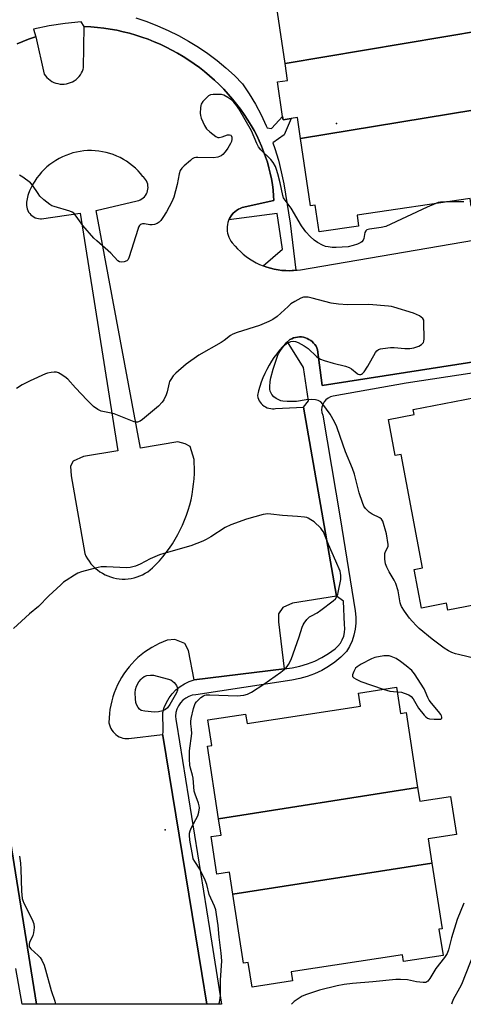
# Model space of a CAD drawing. Units: inches. Extents: x 1297761 to 1303761, y 497450 to 501451.
# Drawn here: x 1300374 to 1300543, y 497451 to 497826 of the extents above; entities that cross this region are included whole.
import ezdxf

# ---------------------------------------------------------------- set-up
doc = ezdxf.new("R2010")
doc.units = ezdxf.units.IN
doc.header["$MEASUREMENT"] = 0
for name, color, linetype in [('BLDG-Footprint', 5, 'Continuous'), ('ELEV-Spot Elevation', 7, 'Continuous'), ('TRANS-Non Street Sidewalk', 7, 'Continuous'), ('TRANS-Parking Lot', 4, 'Continuous'), ('Undefined', 1, 'Continuous')]:
    doc.layers.add(name, color=color, linetype=linetype)

msp = doc.modelspace()

# ---------------------------------------------------------------- linework, layer by layer
at = {"layer": 'BLDG-Footprint'}
for points, elevation in [([(1300550.61, 497821.53), (1300475.03, 497808.83), (1300471.03, 497836.08), (1300472.19, 497836.25), (1300470.84, 497845.42), (1300485.53, 497847.58), (1300486.06, 497843.96), (1300529.99, 497850.42), (1300529.15, 497856.13), (1300543.11, 497858.18), (1300544.54, 497848.45), (1300546.61, 497848.75)], 367.57), ([(1300556.56, 497792.67), (1300480.89, 497780.22), (1300479.71, 497788.22), (1300477.37, 497787.87), (1300474.27, 497787.42), (1300474.08, 497788.66), (1300472.15, 497801.79), (1300475.98, 497802.36), (1300475.03, 497808.83), (1300550.61, 497821.53), (1300551.53, 497815.24), (1300556.53, 497815.97), (1300558.75, 497800.9), (1300555.42, 497800.41)], 367.44), ([(1300480.89, 497780.22), (1300556.56, 497792.67), (1300560.31, 497767.17), (1300558.93, 497766.97), (1300560.45, 497756.66), (1300545.87, 497754.51), (1300545.44, 497757.44), (1300502.39, 497751.11), (1300503.01, 497746.92), (1300487.97, 497744.71), (1300486.47, 497754.92), (1300484.65, 497754.65)], 367.31), ([(1300564.62, 497605.99), (1300536.93, 497600.72), (1300536.44, 497603.29), (1300526.9, 497601.48), (1300524.11, 497616.17), (1300527.37, 497616.79), (1300519.16, 497660), (1300516.97, 497659.59), (1300514.37, 497673.28), (1300524.1, 497675.13), (1300523.72, 497677.13), (1300551.33, 497682.38)], 365.64), ([(1300525.47, 497533.11), (1300449.67, 497521.2), (1300445.43, 497548.84), (1300447.08, 497549.1), (1300445.57, 497558.91), (1300459.98, 497561.11), (1300460.53, 497557.55), (1300503.7, 497564.17), (1300502.95, 497569.1), (1300517.43, 497571.32), (1300518.96, 497561.37), (1300521.08, 497561.69)], 362.67), ([(1300530.94, 497504.37), (1300455.14, 497492.5), (1300453.86, 497500.87), (1300449.05, 497500.13), (1300446.85, 497514.44), (1300450.62, 497515.02), (1300449.67, 497521.2), (1300525.47, 497533.11), (1300526.25, 497527.96), (1300538.03, 497529.76), (1300540.25, 497515.29), (1300529.51, 497513.64)], 362.41), ([(1300455.14, 497492.5), (1300530.94, 497504.37), (1300534.77, 497479.35), (1300533.61, 497479.17), (1300535.14, 497469.23), (1300520.08, 497466.92), (1300519.7, 497469.39), (1300477.33, 497462.9), (1300477.85, 497459.52), (1300462.42, 497457.15), (1300460.98, 497466.5), (1300459.17, 497466.22)], 362.65)]:
    msp.add_lwpolyline(points, close=True, dxfattribs=dict(at, elevation=elevation))
at = {"layer": 'ELEV-Spot Elevation'}
for p in [(1300494.61, 497785.93, 367.5), (1300429.31, 497516.97, 361.29)]:
    msp.add_point(p, dxfattribs=at)
at = {"layer": 'TRANS-Non Street Sidewalk'}
msp.add_lwpolyline([(1300547.04, 497691.03), (1300521.05, 497687.09), (1300493.33, 497682.21), (1300492.31, 497681.92), (1300491.37, 497681.44), (1300490.54, 497680.77), (1300489.85, 497679.96), (1300489.34, 497679.03), (1300489.03, 497678.02), (1300488.92, 497676.96), (1300489.01, 497675.91), (1300489.32, 497674.89), (1300495.94, 497635.84), (1300501.7, 497600.36), (1300501.94, 497598.06), (1300501.94, 497595.75), (1300501.7, 497593.45), (1300501.23, 497591.19), (1300500.51, 497588.99), (1300499.58, 497586.87), (1300498.43, 497584.87), (1300496.28, 497582.79), (1300493.98, 497580.9), (1300491.52, 497579.2), (1300488.94, 497577.72), (1300486.24, 497576.45), (1300483.44, 497575.41), (1300480.57, 497574.6), (1300477.64, 497574.04), (1300441.03, 497568.46), (1300439.68, 497568.25), (1300438.39, 497567.82), (1300437.19, 497567.18), (1300436.1, 497566.36), (1300435.16, 497565.37), (1300434.4, 497564.24), (1300433.83, 497563.01), (1300433.47, 497561.69), (1300433.33, 497560.34), (1300433.41, 497558.98), (1300433.71, 497557.65), (1300446.26, 497479.46), (1300450.85, 497450.6), (1300445.23, 497450.6), (1300443.31, 497462.29), (1300428.41, 497552.89), (1300428.62, 497554.68), (1300428.43, 497561.72), (1300429, 497563.65), (1300429.8, 497565.5), (1300430.82, 497567.25), (1300432.04, 497568.86), (1300433.44, 497570.31), (1300435, 497571.58), (1300436.71, 497572.66), (1300438.53, 497573.53), (1300440.44, 497574.17), (1300474.65, 497578.29), (1300477.65, 497578.68), (1300480.6, 497579.32), (1300483.49, 497580.19), (1300486.3, 497581.3), (1300489.01, 497582.64), (1300491.6, 497584.19), (1300494.06, 497585.96), (1300495.14, 497586.96), (1300496.05, 497588.12), (1300496.78, 497589.4), (1300497.32, 497590.77), (1300497.65, 497592.21), (1300497.75, 497593.68), (1300497.64, 497595.15), (1300497.23, 497604.13), (1300494.62, 497606.06), (1300481.97, 497677.91), (1300483.95, 497680.4), (1300481.99, 497693.01), (1300475.96, 497702.9), (1300476.59, 497703.5), (1300476.87, 497703.68), (1300477.54, 497704.04), (1300478.25, 497704.32), (1300478.97, 497704.53), (1300479.72, 497704.66), (1300480.48, 497704.71), (1300481.23, 497704.69), (1300481.98, 497704.58), (1300482.72, 497704.39), (1300483.43, 497704.13), (1300484.11, 497703.79), (1300484.75, 497703.39), (1300485.34, 497702.92), (1300485.88, 497702.39), (1300486.37, 497701.8), (1300486.78, 497701.17), (1300487.13, 497700.5), (1300487.41, 497699.79), (1300489.11, 497686.25), (1300623.46, 497707.17)], dxfattribs=at)
for points in [[(1300418.2, 497826.16, 0), (1300422.36, 497824.78, 0), (1300426.46, 497823.2, 0), (1300430.47, 497821.44, 0), (1300434.41, 497819.49, 0), (1300438.25, 497817.36, 0), (1300441.98, 497815.06, 0), (1300445.61, 497812.58, 0), (1300449.11, 497809.95, 0), (1300452.5, 497807.15, 0), (1300455.74, 497804.2, 0), (1300458.85, 497801.1, 0), (1300461.39, 497797.25, 0), (1300463.74, 497793.29, 0), (1300465.89, 497789.22, 0), (1300467.85, 497785.05, 0), (1300468.17, 497784.27, 0), (1300469.86, 497784.12, 0), (1300471.35, 497785.79, 0), (1300474.08, 497788.66, 0), (1300474.27, 497787.42, 0), (1300477.37, 497787.87, 0), (1300474.6, 497781.7, 0), (1300470.36, 497778.61, 0), (1300471.13, 497776.44, 0), (1300472.46, 497772.03, 0), (1300473.57, 497767.56, 0), (1300474.47, 497763.04, 0), (1300476.9, 497748.01, 0), (1300479.08, 497730.08, 0), (1300478.17, 497729.99, 0), (1300477.66, 497729.97, 0), (1300476.71, 497729.93, 0), (1300475.24, 497729.96, 0), (1300473.77, 497730.06, 0), (1300472.31, 497730.24, 0), (1300470.87, 497730.5, 0), (1300469.44, 497730.84, 0), (1300468.03, 497731.26, 0), (1300466.72, 497731.72, 0), (1300474.01, 497738.17, 0), (1300472.04, 497751.71, 0), (1300453.62, 497749.27, 0), (1300453.86, 497749.79, 0), (1300454.07, 497750.15, 0), (1300454.27, 497750.5, 0), (1300454.74, 497751.17, 0), (1300455.28, 497751.79, 0), (1300455.88, 497752.36, 0), (1300456.53, 497752.86, 0), (1300457.22, 497753.3, 0), (1300457.95, 497753.66, 0), (1300458.72, 497753.96, 0), (1300470.78, 497756.64, 0), (1300470.66, 497758.43, 0), (1300470.45, 497760.6, 0), (1300470.16, 497762.75, 0), (1300469.8, 497764.9, 0), (1300469.36, 497767.03, 0), (1300468.84, 497769.15, 0), (1300468.25, 497771.24, 0), (1300467.59, 497773.32, 0), (1300466.85, 497775.37, 0), (1300466.04, 497777.4, 0), (1300465.17, 497779.39, 0), (1300464.22, 497781.35, 0), (1300463.2, 497783.28, 0), (1300462.12, 497785.17, 0), (1300460.81, 497787.28, 0), (1300459.44, 497789.35, 0), (1300458.01, 497791.38, 0), (1300456.51, 497793.36, 0), (1300454.94, 497795.29, 0), (1300453.32, 497797.17, 0), (1300451.63, 497799, 0), (1300449.89, 497800.77, 0), (1300448.09, 497802.49, 0), (1300446.24, 497804.14, 0), (1300444.33, 497805.74, 0), (1300442.37, 497807.27, 0), (1300440.37, 497808.74, 0), (1300438.32, 497810.15, 0), (1300436.22, 497811.48, 0), (1300434.09, 497812.75, 0), (1300431.91, 497813.96, 0), (1300429.69, 497815.09, 0), (1300427.44, 497816.15, 0), (1300425.16, 497817.13, 0), (1300422.85, 497818.04, 0), (1300420.51, 497818.88, 0), (1300418.14, 497819.64, 0), (1300415.75, 497820.33, 0), (1300413.34, 497820.94, 0), (1300410.91, 497821.47, 0), (1300408.46, 497821.92, 0), (1300406, 497822.29, 0), (1300403.53, 497822.59, 0), (1300401.05, 497822.8, 0), (1300398.57, 497822.94, 0), (1300397.37, 497824.64, 0), (1300391.27, 497824.06, 0), (1300385.22, 497823.16, 0), (1300379.21, 497821.92, 0), (1300380.12, 497819.04, 0), (1300379.62, 497818.88, 0), (1300377.37, 497818.09, 0), (1300375.14, 497817.24, 0), (1300372.95, 497816.31, 0)], [(1300368.91, 497522.16, 0), (1300380.41, 497450.6, 0), (1300374.85, 497450.6, 0), (1300372.49, 497464.28, 0)]]:
    msp.add_polyline3d(points, dxfattribs=at)
at = {"layer": 'TRANS-Parking Lot'}
for points in [[(1300372.95, 497816.31, 0), (1300375.14, 497817.24, 0), (1300377.37, 497818.09, 0), (1300379.62, 497818.88, 0), (1300380.12, 497819.04, 0), (1300383.29, 497804.77, 0), (1300383.76, 497804.11, 0), (1300384.3, 497803.5, 0), (1300384.89, 497802.94, 0), (1300385.54, 497802.44, 0), (1300386.23, 497802.01, 0), (1300386.96, 497801.65, 0), (1300387.72, 497801.36, 0), (1300388.51, 497801.15, 0), (1300389.31, 497801.02, 0), (1300390.13, 497800.97, 0), (1300390.94, 497800.99, 0), (1300391.75, 497801.1, 0), (1300392.54, 497801.28, 0), (1300393.31, 497801.55, 0), (1300394.05, 497801.88, 0), (1300394.76, 497802.29, 0), (1300395.42, 497802.76, 0), (1300396.03, 497803.3, 0), (1300396.59, 497803.9, 0), (1300397.09, 497804.54, 0), (1300397.52, 497805.23, 0), (1300397.88, 497805.96, 0), (1300398.16, 497806.73, 0), (1300398.3, 497807.2, 0), (1300398.57, 497822.94, 0), (1300401.05, 497822.8, 0), (1300403.53, 497822.59, 0), (1300406, 497822.29, 0), (1300408.46, 497821.92, 0), (1300410.91, 497821.47, 0), (1300413.34, 497820.94, 0), (1300415.75, 497820.33, 0), (1300418.14, 497819.64, 0), (1300420.51, 497818.88, 0), (1300422.85, 497818.04, 0), (1300425.16, 497817.13, 0), (1300427.44, 497816.15, 0), (1300429.69, 497815.09, 0), (1300431.91, 497813.96, 0), (1300434.09, 497812.75, 0), (1300436.22, 497811.48, 0), (1300438.32, 497810.15, 0), (1300440.37, 497808.74, 0), (1300442.37, 497807.27, 0), (1300444.33, 497805.74, 0), (1300446.24, 497804.14, 0), (1300448.09, 497802.49, 0), (1300449.89, 497800.77, 0), (1300451.63, 497799, 0), (1300453.32, 497797.17, 0), (1300454.94, 497795.29, 0), (1300456.51, 497793.36, 0), (1300458.01, 497791.38, 0), (1300459.44, 497789.35, 0), (1300460.81, 497787.28, 0), (1300462.12, 497785.17, 0), (1300463.2, 497783.28, 0), (1300464.22, 497781.35, 0), (1300465.17, 497779.39, 0), (1300466.04, 497777.4, 0), (1300466.85, 497775.37, 0), (1300467.59, 497773.32, 0), (1300468.25, 497771.24, 0), (1300468.84, 497769.15, 0), (1300469.36, 497767.03, 0), (1300469.8, 497764.9, 0), (1300470.16, 497762.75, 0), (1300470.45, 497760.6, 0), (1300470.66, 497758.43, 0), (1300470.78, 497756.64, 0), (1300458.72, 497753.96, 0), (1300457.95, 497753.66, 0), (1300457.22, 497753.3, 0), (1300456.53, 497752.86, 0), (1300455.88, 497752.36, 0), (1300455.28, 497751.79, 0), (1300454.74, 497751.17, 0), (1300454.27, 497750.5, 0), (1300454.07, 497750.15, 0), (1300453.86, 497749.79, 0), (1300453.62, 497749.27, 0), (1300453.52, 497749.04, 0), (1300453.26, 497748.27, 0), (1300453.08, 497747.47, 0), (1300452.97, 497746.65, 0), (1300452.94, 497745.83, 0), (1300452.99, 497745.01, 0), (1300453.12, 497744.2, 0), (1300453.33, 497743.41, 0), (1300453.62, 497742.64, 0), (1300453.98, 497741.9, 0), (1300454.41, 497741.21, 0), (1300454.91, 497740.55, 0), (1300455.94, 497739.29, 0), (1300456.93, 497738.21, 0), (1300457.98, 497737.18, 0), (1300459.08, 497736.2, 0), (1300460.23, 497735.29, 0), (1300461.43, 497734.45, 0), (1300462.68, 497733.67, 0), (1300463.97, 497732.96, 0), (1300465.29, 497732.32, 0), (1300466.64, 497731.75, 0), (1300466.72, 497731.72, 0), (1300468.03, 497731.26, 0), (1300469.44, 497730.84, 0), (1300470.87, 497730.5, 0), (1300472.31, 497730.24, 0), (1300473.77, 497730.06, 0), (1300475.24, 497729.96, 0), (1300476.71, 497729.93, 0), (1300477.66, 497729.97, 0), (1300478.17, 497729.99, 0), (1300479.08, 497730.08, 0), (1300479.64, 497730.13, 0), (1300480.82, 497730.3, 0), (1300573.35, 497746.12, 0)], [(1300623.46, 497707.17, 0), (1300489.11, 497686.25, 0), (1300487.41, 497699.79, 0), (1300487.13, 497700.5, 0), (1300486.78, 497701.17, 0), (1300486.37, 497701.8, 0), (1300485.88, 497702.39, 0), (1300485.34, 497702.92, 0), (1300484.75, 497703.39, 0), (1300484.11, 497703.79, 0), (1300483.43, 497704.13, 0), (1300482.72, 497704.39, 0), (1300481.98, 497704.58, 0), (1300481.23, 497704.69, 0), (1300480.48, 497704.71, 0), (1300479.72, 497704.66, 0), (1300478.97, 497704.53, 0), (1300478.25, 497704.32, 0), (1300477.54, 497704.04, 0), (1300476.87, 497703.68, 0), (1300476.59, 497703.5, 0), (1300475.96, 497702.9, 0), (1300475.31, 497702.29, 0), (1300474.09, 497701.02, 0), (1300472.93, 497699.7, 0), (1300471.82, 497698.32, 0), (1300470.78, 497696.9, 0), (1300469.8, 497695.43, 0), (1300468.89, 497693.92, 0), (1300468.05, 497692.37, 0), (1300467.27, 497690.78, 0), (1300466.57, 497689.16, 0), (1300465.94, 497687.51, 0), (1300465.39, 497685.84, 0), (1300464.91, 497684.14, 0), (1300464.5, 497682.37, 0), (1300464.65, 497681.7, 0), (1300464.87, 497681.05, 0), (1300465.16, 497680.42, 0), (1300465.53, 497679.84, 0), (1300465.96, 497679.3, 0), (1300466.45, 497678.82, 0), (1300467, 497678.4, 0), (1300467.58, 497678.04, 0), (1300468.21, 497677.76, 0), (1300468.86, 497677.54, 0), (1300469.54, 497677.41, 0), (1300470.23, 497677.35, 0), (1300470.91, 497677.38, 0), (1300471.38, 497677.44, 0), (1300481.97, 497677.91, 0), (1300494.62, 497606.06, 0), (1300477.89, 497603.38, 0), (1300474.2, 497601.67, 0), (1300472.47, 497599.21, 0), (1300472.46, 497596.26, 0), (1300474.65, 497578.29, 0), (1300440.44, 497574.17, 0), (1300438.25, 497585.25, 0), (1300436.78, 497587.96, 0), (1300433.09, 497589.44, 0), (1300430.14, 497589.2, 0), (1300428.62, 497588.62, 0), (1300427.12, 497587.96, 0), (1300425.66, 497587.24, 0), (1300424.24, 497586.44, 0), (1300422.86, 497585.57, 0), (1300421.52, 497584.64, 0), (1300420.23, 497583.64, 0), (1300418.99, 497582.58, 0), (1300417.8, 497581.46, 0), (1300416.67, 497580.29, 0), (1300415.6, 497579.06, 0), (1300414.59, 497577.78, 0), (1300413.64, 497576.45, 0), (1300412.76, 497575.07, 0), (1300411.95, 497573.66, 0), (1300411.21, 497572.21, 0), (1300410.54, 497570.72, 0), (1300409.95, 497569.2, 0), (1300409.43, 497567.65, 0), (1300408.98, 497566.08, 0), (1300408.62, 497564.49, 0), (1300408.33, 497562.89, 0), (1300408.12, 497561.27, 0), (1300407.99, 497559.65, 0), (1300407.94, 497557.75, 0), (1300408.1, 497557.01, 0), (1300408.35, 497556.29, 0), (1300408.66, 497555.6, 0), (1300409.05, 497554.95, 0), (1300409.5, 497554.35, 0), (1300410.01, 497553.79, 0), (1300410.58, 497553.29, 0), (1300411.2, 497552.85, 0), (1300411.86, 497552.49, 0), (1300412.56, 497552.19, 0), (1300413.29, 497551.97, 0), (1300414.03, 497551.82, 0), (1300414.78, 497551.76, 0), (1300415.54, 497551.77, 0), (1300428.35, 497553.28, 0), (1300428.41, 497552.89, 0), (1300443.31, 497462.29, 0), (1300445.23, 497450.6, 0), (1300380.41, 497450.6, 0), (1300368.91, 497522.16, 0)]]:
    msp.add_polyline3d(points, dxfattribs=at)
msp.add_polyline3d([(1300381.16, 497749.75, 0), (1300381.82, 497749.68, 0), (1300382.21, 497749.68, 0), (1300396.97, 497751.86, 0), (1300411.33, 497661.32, 0), (1300398.28, 497659.12, 0), (1300394.35, 497657.41, 0), (1300393.36, 497655.44, 0), (1300393.6, 497651.76, 0), (1300398.71, 497622.23, 0), (1300399.2, 497621.2, 0), (1300399.77, 497620.21, 0), (1300400.4, 497619.27, 0), (1300401.1, 497618.37, 0), (1300401.86, 497617.52, 0), (1300402.68, 497616.72, 0), (1300403.55, 497616, 0), (1300404.47, 497615.31, 0), (1300405.44, 497614.72, 0), (1300406.44, 497614.18, 0), (1300407.48, 497613.71, 0), (1300408.56, 497613.31, 0), (1300409.65, 497613, 0), (1300410.77, 497612.76, 0), (1300411.89, 497612.6, 0), (1300413.03, 497612.53, 0), (1300414.17, 497612.53, 0), (1300415.31, 497612.61, 0), (1300416.44, 497612.77, 0), (1300417.55, 497613.01, 0), (1300418.65, 497613.32, 0), (1300419.72, 497613.72, 0), (1300420.76, 497614.18, 0), (1300421.76, 497614.72, 0), (1300422.73, 497615.32, 0), (1300423.65, 497616, 0), (1300424.52, 497616.73, 0), (1300425.33, 497617.53, 0), (1300427.15, 497619.48, 0), (1300428.48, 497621.01, 0), (1300429.75, 497622.6, 0), (1300430.95, 497624.24, 0), (1300432.09, 497625.92, 0), (1300433.17, 497627.65, 0), (1300434.17, 497629.42, 0), (1300435.11, 497631.22, 0), (1300435.97, 497633.06, 0), (1300436.76, 497634.93, 0), (1300437.48, 497636.83, 0), (1300438.13, 497638.76, 0), (1300438.69, 497640.72, 0), (1300439.19, 497642.68, 0), (1300439.6, 497644.68, 0), (1300439.93, 497646.69, 0), (1300440.19, 497648.7, 0), (1300440.37, 497650.73, 0), (1300440.47, 497652.76, 0), (1300440.49, 497654.79, 0), (1300440.43, 497656.82, 0), (1300440.35, 497658.06, 0), (1300438.88, 497662.98, 0), (1300436.92, 497663.97, 0), (1300434.21, 497664.71, 0), (1300419.94, 497662.3, 0), (1300403.13, 497752.84, 0), (1300418.63, 497756.51, 0), (1300419.26, 497756.68, 0), (1300419.86, 497756.93, 0), (1300420.43, 497757.25, 0), (1300420.95, 497757.63, 0), (1300421.42, 497758.08, 0), (1300421.84, 497758.59, 0), (1300422.19, 497759.14, 0), (1300422.47, 497759.73, 0), (1300422.67, 497760.35, 0), (1300422.8, 497760.98, 0), (1300422.85, 497761.63, 0), (1300422.81, 497762.29, 0), (1300422.7, 497762.93, 0), (1300422.52, 497763.54, 0), (1300422.25, 497764.15, 0), (1300421.92, 497764.7, 0), (1300421.52, 497765.21, 0), (1300421.06, 497765.67, 0), (1300420.86, 497765.84, 0), (1300419.96, 497766.94, 0), (1300419.01, 497767.99, 0), (1300417.99, 497768.99, 0), (1300416.92, 497769.92, 0), (1300415.8, 497770.78, 0), (1300414.64, 497771.59, 0), (1300413.43, 497772.33, 0), (1300412.18, 497772.99, 0), (1300410.89, 497773.6, 0), (1300409.57, 497774.13, 0), (1300408.23, 497774.58, 0), (1300406.86, 497774.95, 0), (1300405.47, 497775.24, 0), (1300404.07, 497775.46, 0), (1300402.66, 497775.6, 0), (1300401.24, 497775.66, 0), (1300399.82, 497775.64, 0), (1300398.4, 497775.53, 0), (1300397, 497775.35, 0), (1300395.6, 497775.09, 0), (1300394.22, 497774.75, 0), (1300392.87, 497774.34, 0), (1300391.54, 497773.85, 0), (1300390.23, 497773.28, 0), (1300388.97, 497772.65, 0), (1300387.74, 497771.94, 0), (1300386.55, 497771.16, 0), (1300385.41, 497770.32, 0), (1300384.31, 497769.42, 0), (1300383.27, 497768.45, 0), (1300382.29, 497767.43, 0), (1300381.37, 497766.35, 0), (1300380.5, 497765.23, 0), (1300379.7, 497764.06, 0), (1300378.97, 497762.84, 0), (1300378.31, 497761.59, 0), (1300377.72, 497760.3, 0), (1300377.21, 497758.98, 0), (1300377.06, 497758.55, 0), (1300376.56, 497756.08, 0), (1300376.5, 497755.42, 0), (1300376.52, 497754.75, 0), (1300376.62, 497754.09, 0), (1300376.79, 497753.45, 0), (1300377.05, 497752.83, 0), (1300377.37, 497752.24, 0), (1300377.76, 497751.7, 0), (1300378.21, 497751.21, 0), (1300378.72, 497750.78, 0), (1300379.28, 497750.42, 0), (1300379.88, 497750.12, 0), (1300380.51, 497749.9, 0)], close=True, dxfattribs=at)
at = {"layer": 'Undefined'}
for points, elevation in [([(1300532.41, 497755.53), (1300529.14, 497754.12), (1300513.32, 497746.78), (1300511.65, 497746.36), (1300507.18, 497745.78), (1300506.14, 497745.46), (1300505.76, 497745.15), (1300505.41, 497744.48), (1300505.19, 497743.7), (1300504.99, 497742.21), (1300504.69, 497741.54), (1300504.19, 497740.96), (1300503.79, 497740.63), (1300502.54, 497740.05), (1300500.92, 497739.52), (1300499.03, 497739.08), (1300494.48, 497738.73), (1300492.89, 497738.78), (1300491.46, 497738.96), (1300490.34, 497739.2), (1300489.29, 497739.62), (1300487.32, 497740.73), (1300486.13, 497741.58), (1300484.55, 497742.94), (1300482.95, 497744.67), (1300482.23, 497745.59), (1300481.3, 497747.04), (1300477.32, 497753.75), (1300474.69, 497757.25), (1300474.42, 497757.73), (1300474.13, 497758.54), (1300473.09, 497763.38), (1300472.25, 497766.81), (1300471.78, 497768.5), (1300471.33, 497769.59), (1300470.43, 497771.13), (1300469.56, 497772.32), (1300465.8, 497776), (1300464.9, 497777.12), (1300464.24, 497778.42), (1300462.17, 497783.16), (1300457.37, 497791.53), (1300456.59, 497792.75), (1300455.5, 497794.09), (1300454.67, 497794.9), (1300453.22, 497795.93), (1300451.68, 497796.78), (1300450.86, 497796.99), (1300449.43, 497797.06), (1300447.68, 497797.02), (1300446.58, 497796.86), (1300445.87, 497796.5), (1300445.04, 497795.76), (1300443.7, 497794.3), (1300443.11, 497793.38), (1300442.93, 497792.84), (1300442.79, 497791.98), (1300442.68, 497789.93), (1300442.75, 497789.07), (1300443.11, 497787.96), (1300444.36, 497785.27), (1300445.11, 497784.01), (1300446.35, 497782.78), (1300448.64, 497780.98), (1300449.38, 497780.67), (1300449.91, 497780.65), (1300451.02, 497780.9), (1300453.11, 497781.63), (1300453.86, 497781.64), (1300454.31, 497781.49), (1300454.47, 497781.36), (1300454.7, 497780.76), (1300454.7, 497779.99), (1300454.55, 497779.19), (1300454.2, 497778.34), (1300453.19, 497776.62), (1300452.24, 497775.19), (1300451.31, 497774.14), (1300450.65, 497773.66), (1300449.37, 497773.19), (1300447.71, 497772.89), (1300441.82, 497773.03), (1300440.97, 497772.98), (1300440.43, 497772.86), (1300439.69, 497772.47), (1300439, 497771.95), (1300436.53, 497769.85), (1300435.71, 497769.03), (1300435.12, 497768.1), (1300434.64, 497766.79), (1300433.92, 497762.72), (1300432.69, 497757.98), (1300431.89, 497756.16), (1300429.91, 497752.36), (1300428.52, 497750.15), (1300427.68, 497748.99), (1300427.06, 497748.41), (1300426.32, 497747.95), (1300425.24, 497747.51), (1300424.4, 497747.37), (1300423.55, 497747.44), (1300421.52, 497747.77), (1300420.69, 497747.79), (1300419.95, 497747.54), (1300419.58, 497747.19), (1300419.19, 497746.46), (1300418.9, 497745.63), (1300415.68, 497735.16), (1300415.2, 497734.2), (1300414.69, 497733.73), (1300413.68, 497733.3), (1300412.61, 497733.15), (1300411.94, 497733.35), (1300411.36, 497733.75), (1300408.65, 497736.59), (1300403.27, 497741.26), (1300402.21, 497742.28), (1300398.02, 497747.19), (1300395.52, 497750.71), (1300394.59, 497751.79), (1300393.88, 497752.26), (1300393.07, 497752.59), (1300387.03, 497754.37), (1300386.19, 497754.68), (1300385.44, 497755.11), (1300383.17, 497756.97), (1300381.68, 497758.37), (1300380.96, 497759.3), (1300378.79, 497762.47), (1300378.02, 497763.35), (1300375.17, 497765.53), (1300373.93, 497766.3)], 366), ([(1300536.48, 497756.13), (1300534.14, 497756.05), (1300533.32, 497755.86), (1300532.41, 497755.53)], 366), ([(1300543.02, 497756.14), (1300536.48, 497756.13)], 366), ([(1300547.89, 497582.19), (1300541, 497583.77), (1300539.9, 497584.08), (1300538.53, 497584.59), (1300537.28, 497585.21), (1300535.64, 497586.23), (1300531.06, 497589.6), (1300526.07, 497593.74), (1300524.99, 497594.76), (1300523.34, 497596.5), (1300522.4, 497597.64), (1300520.44, 497600.28), (1300519.33, 497602), (1300519.04, 497602.73), (1300518.84, 497603.51), (1300518.04, 497607.97), (1300517.16, 497610.81), (1300516.53, 497612.12), (1300514.6, 497615.21), (1300513.78, 497617.03), (1300513.3, 497618.37), (1300513.04, 497620.03), (1300512.98, 497621.44), (1300513.03, 497622.26), (1300513.24, 497623.02), (1300514.13, 497624.64), (1300514.26, 497625.1), (1300514.29, 497625.72), (1300513.66, 497629.68), (1300512.22, 497634.5), (1300511.73, 497635.33), (1300511.11, 497635.85), (1300508.19, 497637.24), (1300507.01, 497638.02), (1300505.63, 497639.38), (1300505.02, 497640.33), (1300504.49, 497641.7), (1300503.27, 497645.38), (1300501.38, 497652.5), (1300500.71, 497654.59), (1300498.05, 497660.93), (1300495.92, 497666.81), (1300494.69, 497670.54), (1300493.8, 497672.33), (1300492.13, 497675.34), (1300489.41, 497679.15), (1300488.59, 497679.95), (1300487.61, 497680.52), (1300486.54, 497680.8), (1300485.07, 497680.85), (1300483.01, 497680.72), (1300479.37, 497680.14), (1300475.86, 497680.09), (1300474.15, 497680.21), (1300473.39, 497680.39), (1300472.62, 497680.71), (1300471.61, 497681.29), (1300470.67, 497681.95), (1300469.93, 497682.77), (1300469.34, 497684), (1300469.16, 497684.81), (1300469.15, 497685.66), (1300469.32, 497687.68), (1300469.55, 497689.11), (1300470.49, 497692.47), (1300472.29, 497697.83), (1300472.63, 497698.56), (1300473.22, 497699.53), (1300474.74, 497701.59), (1300475.6, 497702.27), (1300477.15, 497702.91), (1300478.21, 497703.13), (1300479, 497703.02), (1300480.04, 497702.57), (1300482.33, 497701.3), (1300483.75, 497700.3), (1300486.92, 497697.31), (1300487.81, 497696.65), (1300488.54, 497696.24), (1300489.9, 497695.73), (1300493.27, 497694.7), (1300498.02, 497693.53), (1300499.38, 497693.12), (1300500.34, 497692.57), (1300502.42, 497690.73), (1300502.86, 497690.48), (1300503.33, 497690.38), (1300503.8, 497690.41), (1300504.16, 497690.55), (1300504.53, 497690.82), (1300505.06, 497691.43), (1300506.46, 497693.58), (1300509.4, 497698.72), (1300509.9, 497699.41), (1300510.53, 497699.91), (1300511.33, 497700.18), (1300512.19, 497700.35), (1300515.14, 497700.72), (1300516.59, 497700.67), (1300520.62, 497700.31), (1300522.55, 497700.35), (1300524.01, 497700.58), (1300525.15, 497700.88), (1300525.96, 497701.23), (1300526.95, 497701.83), (1300527.37, 497702.19), (1300527.69, 497702.6), (1300527.87, 497703.1), (1300527.96, 497703.94), (1300527.89, 497710.23), (1300527.78, 497711.07), (1300527.45, 497711.76), (1300526.85, 497712.26), (1300526.14, 497712.69), (1300523.84, 497713.82), (1300516.39, 497716.08), (1300515.54, 497716.29), (1300514.37, 497716.45), (1300506.93, 497717.01), (1300498.76, 497716.94), (1300495.36, 497717.2), (1300492.52, 497717.59), (1300485.26, 497719.5), (1300483.8, 497719.81), (1300482.94, 497719.87), (1300482.08, 497719.82), (1300481.01, 497719.47), (1300478.71, 497718.21), (1300477.24, 497717.28), (1300476.12, 497716.32), (1300472.04, 497712.46), (1300470.39, 497711.31), (1300468.83, 497710.54), (1300465.24, 497709.09), (1300456.71, 497706.38), (1300455.07, 497705.75), (1300454.17, 497705.2), (1300451.85, 497703.37), (1300450.68, 497702.56), (1300442.22, 497697.78), (1300437.36, 497694.28), (1300433.38, 497690.9), (1300432.45, 497689.85), (1300431.45, 497688.49), (1300431.05, 497687.77), (1300430.85, 497687.23), (1300430.06, 497683.8), (1300429.72, 497682.67), (1300428.89, 497680.78), (1300428.26, 497679.81), (1300426.76, 497678.39), (1300420.71, 497673.3), (1300419.79, 497672.65), (1300418.83, 497672.29), (1300418.34, 497672.24), (1300417.53, 497672.39), (1300409.87, 497675.37), (1300408.73, 497675.69), (1300404.96, 497676.47), (1300404.41, 497676.66), (1300403.66, 497677.05), (1300402.06, 497678.25), (1300399.65, 497680.63), (1300395.22, 497685.35), (1300392.24, 497688.69), (1300391.11, 497689.57), (1300389.43, 497690.67), (1300388.69, 497691.06), (1300387.92, 497691.28), (1300387.1, 497691.29), (1300385.99, 497691.16), (1300384.6, 497690.89), (1300383.8, 497690.64), (1300377.98, 497688.01), (1300374.94, 497686.51), (1300372.78, 497685.13)], 364), ([(1300517.7, 497569.57), (1300519.31, 497569.39), (1300520.35, 497569.11), (1300522.15, 497568.39), (1300523.02, 497567.82), (1300523.8, 497566.88), (1300525.75, 497563.36), (1300527.97, 497560.71), (1300528.55, 497560.09), (1300529.18, 497559.58), (1300529.94, 497559.29), (1300531.71, 497559.13), (1300533.76, 497559.14), (1300534.24, 497559.22), (1300534.57, 497559.42), (1300534.65, 497559.57), (1300534.67, 497559.97), (1300534.56, 497560.44), (1300534.33, 497560.92), (1300533.44, 497562.1), (1300530.71, 497565.27), (1300529.83, 497566.44), (1300529.32, 497567.44), (1300528.36, 497569.84), (1300527.9, 497570.76), (1300524.3, 497576.44), (1300523.21, 497577.63), (1300521.1, 497579.48), (1300518.98, 497581.06), (1300517.25, 497582.21), (1300515.41, 497583.03), (1300514.59, 497583.26), (1300514.03, 497583.32), (1300512.63, 497583.23), (1300509.24, 497582.69), (1300507.89, 497582.19), (1300503.98, 497580.07), (1300502.47, 497579.14), (1300501.87, 497578.54), (1300501.18, 497577.32), (1300500.72, 497576.05), (1300500.72, 497575.39), (1300501.15, 497574.88), (1300502.05, 497574.34), (1300503.84, 497573.52), (1300512.37, 497570.54)], 362), ([(1300512.37, 497570.54), (1300514.88, 497569.87), (1300517.7, 497569.57)], 362), ([(1300548.48, 497474.31), (1300542.12, 497458.12), (1300541.47, 497456.78), (1300539.05, 497452.37), (1300538.44, 497451.05), (1300538.34, 497450.58)], 360)]:
    msp.add_lwpolyline(points, dxfattribs=dict(at, elevation=elevation))
at = {"layer": 'Undefined', "elevation": 362}
msp.add_lwpolyline([(1300425.31, 497561.79), (1300421.55, 497562.15), (1300420.21, 497562.47), (1300419.59, 497562.92), (1300419.1, 497563.56), (1300418.43, 497564.77), (1300418.16, 497565.57), (1300418, 497566.93), (1300417.95, 497569.17), (1300418.09, 497570.41), (1300418.44, 497571.69), (1300419.33, 497573.37), (1300420.15, 497574.43), (1300420.74, 497574.96), (1300421.38, 497575.4), (1300422.37, 497575.76), (1300423.73, 497575.93), (1300424.86, 497575.86), (1300430.08, 497574.57), (1300431.48, 497574.12), (1300432.2, 497573.69), (1300432.79, 497573.1), (1300433.63, 497571.95), (1300434.09, 497571), (1300434.06, 497570.25), (1300433.61, 497569.2), (1300431.11, 497564.74), (1300430.27, 497563.53), (1300429.44, 497562.84), (1300428.46, 497562.35), (1300426.76, 497561.93)], close=True, dxfattribs=at)
at = {"layer": 'Undefined'}
for points in [[(1300449.73, 497450.59, 362), (1300450.04, 497451.4, 362), (1300450.31, 497452.83, 362), (1300450.39, 497454.28, 362), (1300450.37, 497459.78, 362), (1300450.87, 497467.1, 362), (1300450.66, 497470.04, 362), (1300449.92, 497476.12, 362), (1300449.5, 497480.64, 362), (1300448.93, 497484.79, 362), (1300448.61, 497486.54, 362), (1300448.12, 497487.92, 362), (1300446.09, 497492.34, 362), (1300445.19, 497496.26, 362), (1300444.61, 497497.88, 362), (1300442.57, 497502.05, 362), (1300440.61, 497504.99, 362), (1300440.06, 497506.01, 362), (1300439.83, 497506.84, 362), (1300438.69, 497513.04, 362), (1300438.61, 497514.96, 362), (1300438.67, 497515.78, 362), (1300438.85, 497516.59, 362), (1300439.43, 497517.89, 362), (1300441.84, 497522.33, 362), (1300442.23, 497523.7, 362), (1300442.41, 497525.38, 362), (1300442.33, 497526.19, 362), (1300442.04, 497527.23, 362), (1300440.75, 497530.63, 362), (1300440.42, 497531.71, 362), (1300440.03, 497536.64, 362), (1300439.77, 497537.78, 362), (1300438.95, 497540.51, 362), (1300438.73, 497541.62, 362), (1300438.63, 497543.93, 362), (1300438.65, 497547.11, 362), (1300439.5, 497553.76, 362), (1300439.41, 497555.36, 362), (1300439.06, 497557.43, 362), (1300439.06, 497558.31, 362), (1300439.26, 497559.45, 362), (1300440.18, 497563.17, 362), (1300440.79, 497565.1, 362), (1300441.26, 497565.8, 362), (1300441.87, 497566.41, 362), (1300442.97, 497567.36, 362), (1300443.9, 497568.03, 362), (1300444.4, 497568.28, 362), (1300444.92, 497568.41, 362), (1300446.33, 497568.49, 362), (1300456.72, 497568.06, 362), (1300459.28, 497568.31, 362), (1300460.67, 497568.64, 362), (1300462.22, 497569.44, 362), (1300466.88, 497572.53, 362), (1300473.35, 497577, 362), (1300475.29, 497578.63, 362), (1300475.83, 497579.26, 362), (1300476.29, 497579.96, 362), (1300477.32, 497581.94, 362), (1300480.36, 497590.55, 362), (1300481.52, 497594.21, 362), (1300481.84, 497595.02, 362), (1300482.27, 497595.76, 362), (1300483.34, 497597.08, 362), (1300484.34, 497598.07, 362), (1300485.02, 497598.54, 362), (1300487.22, 497599.69, 362), (1300488.67, 497600.69, 362), (1300493.35, 497604.27, 362), (1300494.14, 497605.02, 362), (1300494.72, 497605.86, 362), (1300495.04, 497606.59, 362), (1300495.28, 497607.44, 362), (1300496.27, 497612.39, 362), (1300496.29, 497613.86, 362), (1300496.15, 497614.73, 362), (1300495.92, 497615.52, 362), (1300494.39, 497619.38, 362), (1300491.5, 497625.73, 362), (1300490.05, 497629.47, 362), (1300489.58, 497630.5, 362), (1300489.13, 497631.19, 362), (1300488.57, 497631.84, 362), (1300486.08, 497634.27, 362), (1300484.86, 497635.12, 362), (1300483.83, 497635.7, 362), (1300483.29, 497635.93, 362), (1300482.44, 497636.13, 362), (1300479.77, 497636.39, 362), (1300474.04, 497636.68, 362), (1300469.58, 497637.25, 362), (1300468.4, 497637.33, 362), (1300467.54, 497637.25, 362), (1300466.7, 497637.07, 362), (1300460.26, 497635.31, 362), (1300454.32, 497633.14, 362), (1300452.25, 497632.14, 362), (1300446.73, 497628.61, 362), (1300444.95, 497627.57, 362), (1300443.64, 497626.95, 362), (1300439.07, 497625.11, 362), (1300428.81, 497622.26, 362), (1300427.13, 497621.73, 362), (1300423.69, 497620.27, 362), (1300419.82, 497618.16, 362), (1300418.01, 497617.38, 362), (1300416.01, 497616.92, 362), (1300414.58, 497616.77, 362), (1300406.96, 497617.21, 362), (1300404.95, 497617.2, 362), (1300402.66, 497616.67, 362), (1300397.53, 497615.22, 362), (1300396.14, 497614.73, 362), (1300394.86, 497614.03, 362), (1300391.64, 497611.99, 362), (1300390.68, 497611.32, 362), (1300389.57, 497610.36, 362), (1300385.07, 497606.13, 362), (1300381.06, 497602.01, 362), (1300377.66, 497599.26, 362), (1300371.63, 497593.72, 362)], [(1300373.85, 497507.03, 362), (1300374.21, 497504.36, 362), (1300374.37, 497502.06, 362), (1300374.61, 497493.68, 362), (1300374.89, 497490.83, 362), (1300375.12, 497490.05, 362), (1300375.54, 497489.07, 362), (1300378.7, 497482.86, 362), (1300379.33, 497481.26, 362), (1300379.44, 497479.84, 362), (1300379.27, 497477.84, 362), (1300378.9, 497476.75, 362), (1300377.67, 497474.13, 362), (1300377.52, 497473.43, 362), (1300377.58, 497472.78, 362), (1300377.75, 497472.4, 362), (1300378.25, 497471.75, 362), (1300380.97, 497469.19, 362), (1300381.75, 497468.36, 362), (1300382.35, 497467.44, 362), (1300383.27, 497465.43, 362), (1300383.8, 497463.76, 362), (1300385.98, 497455.82, 362), (1300387.37, 497451.75, 362), (1300387.6, 497450.6, 362)], [(1300543.07, 497489.13, 362), (1300540.54, 497482.94, 362), (1300538.41, 497475.95, 362), (1300537.26, 497471.31, 362), (1300536.75, 497469.99, 362), (1300535.69, 497468.36, 362), (1300532.44, 497464.17, 362), (1300530.09, 497460.37, 362), (1300529.4, 497459.45, 362), (1300529.03, 497459.12, 362), (1300528.63, 497458.92, 362), (1300527.57, 497458.83, 362), (1300525, 497459.17, 362), (1300521.58, 497459.87, 362), (1300518.96, 497460.06, 362), (1300517.21, 497460.08, 362), (1300508.47, 497459.14, 362), (1300500.7, 497458.56, 362), (1300497.56, 497458.13, 362), (1300494.8, 497457.62, 362), (1300488.16, 497455.93, 362), (1300483.17, 497454.28, 362), (1300481.57, 497453.63, 362), (1300479.61, 497452.46, 362), (1300478.46, 497451.62, 362), (1300477.49, 497450.59, 362)]]:
    msp.add_polyline3d(points, dxfattribs=at)

doc.saveas('drawing.dxf')
